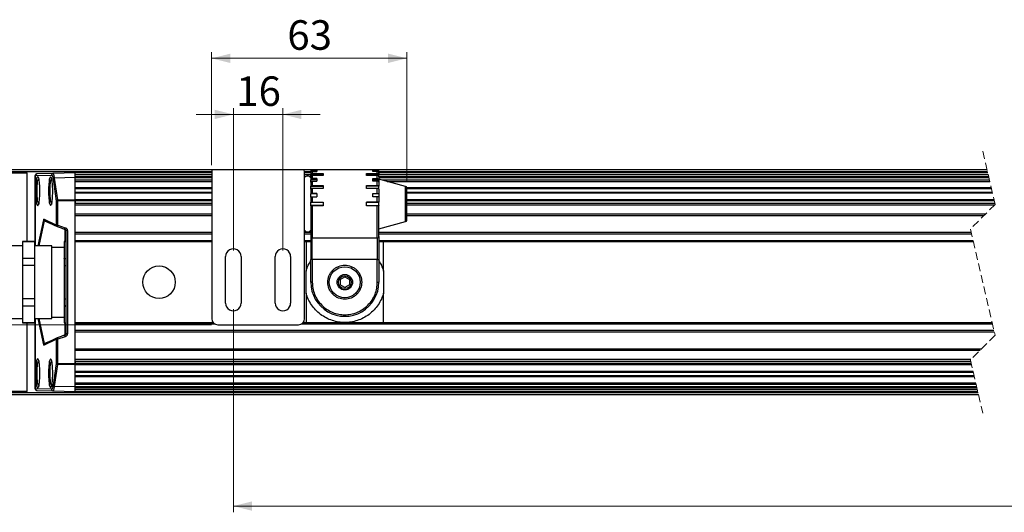
# Model space of a CAD drawing. Units: millimetres. Extents: x 10 to 584, y 10 to 410.
# Drawn here: x 105 to 264, y 152 to 231 of the extents above; entities that cross this region are included whole.
import ezdxf

# ---------------------------------------------------------------- set-up
doc = ezdxf.new("R2010")
doc.units = ezdxf.units.MM
doc.linetypes.add('HIDDEN', pattern=[1.905, 1.27, -0.635])
doc.styles.add('SLDTEXTSTYLE0', font='TXT', dxfattribs={"width": 0.605})
doc.dimstyles.new('SLDDIMSTYLE3', dxfattribs={"dimtxt": 4.622974, "dimasz": 3, "dimexe": 0, "dimexo": 0.0625, "dimgap": 1.155743, "dimtad": 1, "dimlfac": 2, "dimrnd": 1e-09, "dimzin": 12, "dimdsep": 46, "dimtxsty": 'SLDTEXTSTYLE0', "dimsah": 1, "dimcen": 0.09, "dimadec": 0, "dimazin": 3, "dimtfac": 1, "dimtofl": 0, "dimtmove": 0, "dimatfit": 3, "dimfxl": 0, "dimfrac": 2, "dimtolj": 1, "dimtzin": 12, "dimarcsym": 0})
doc.dimstyles.new('SLDDIMSTYLE4', dxfattribs={"dimtxt": 4.622974, "dimasz": 3, "dimexe": 0, "dimexo": 0.0625, "dimgap": 1.155743, "dimtad": 1, "dimlfac": 2, "dimrnd": 1e-09, "dimzin": 12, "dimdsep": 46, "dimtxsty": 'SLDTEXTSTYLE0', "dimsah": 1, "dimcen": 0.09, "dimadec": 0, "dimazin": 3, "dimtfac": 1, "dimtmove": 0, "dimatfit": 0, "dimfxl": 0, "dimfrac": 2, "dimtolj": 1, "dimtzin": 12, "dimarcsym": 0})

# ---------------------------------------------------------------- blocks, each defined once
blk = doc.blocks.new('_D_5')
at = {"color": 7, "linetype": 'Continuous', "lineweight": 18}
for p, q in [((134.96, 207.04), (65.52, 207.04)), ((66.52, 207.04), (66.52, 182.04)), ((135.71, 182.04), (65.52, 182.04))]:
    blk.add_line(p, q, dxfattribs=at)
for points in [[(66.52, 207.04), (65.77, 204.04), (67.27, 204.04)], [(66.52, 182.04), (67.27, 185.04), (65.77, 185.04)]]:
    blk.add_solid(points, dxfattribs=at)
at = {"color": 7, "linetype": 'Continuous', "lineweight": 18, "insert": (60.38, 191.01), "char_height": 4.762, "attachment_point": 1, "rotation": 90, "style": 'SLDTEXTSTYLE0'}
blk.add_mtext('50', dxfattribs=at)
blk = doc.blocks.new('_D_6')
at = {"color": 7, "linetype": 'Continuous', "lineweight": 18}
for p, q in [((135.71, 207.79), (135.71, 226.04)), ((167.21, 205.14), (167.21, 226.04)), ((135.71, 225.04), (167.21, 225.04))]:
    blk.add_line(p, q, dxfattribs=at)
for points in [[(135.71, 225.04), (138.71, 224.29), (138.71, 225.79)], [(167.21, 225.04), (164.21, 225.79), (164.21, 224.29)]]:
    blk.add_solid(points, dxfattribs=at)
at = {"color": 7, "linetype": 'Continuous', "lineweight": 18, "insert": (147.93, 231.18), "char_height": 4.762, "attachment_point": 1, "style": 'SLDTEXTSTYLE0'}
blk.add_mtext('63', dxfattribs=at)
blk = doc.blocks.new('_D_7')
at = {"color": 7, "linetype": 'Continuous', "lineweight": 18}
for p, q in [((139.21, 194.04), (139.21, 216.98)), ((147.21, 194.04), (147.21, 216.98)), ((139.21, 215.98), (133.21, 215.98)), ((139.21, 215.98), (147.21, 215.98)), ((147.21, 215.98), (153.21, 215.98))]:
    blk.add_line(p, q, dxfattribs=at)
for points in [[(139.21, 215.98), (136.21, 216.73), (136.21, 215.23)], [(147.21, 215.98), (150.21, 215.23), (150.21, 216.73)]]:
    blk.add_solid(points, dxfattribs=at)
at = {"color": 7, "linetype": 'Continuous', "lineweight": 18, "insert": (139.68, 222.12), "char_height": 4.762, "attachment_point": 1, "style": 'SLDTEXTSTYLE0'}
blk.add_mtext('16', dxfattribs=at)
blk = doc.blocks.new('_D_8')
at = {"color": 7, "linetype": 'Continuous', "lineweight": 18}
for p, q in [((139.21, 184.54), (139.21, 151.79)), ((449.2, 184.54), (449.2, 151.79)), ((139.21, 152.79), (449.2, 152.79))]:
    blk.add_line(p, q, dxfattribs=at)
for points in [[(139.21, 152.79), (142.21, 152.04), (142.21, 153.54)], [(449.2, 152.79), (446.2, 153.54), (446.2, 152.04)]]:
    blk.add_solid(points, dxfattribs=at)
at = {"color": 7, "linetype": 'Continuous', "lineweight": 18, "insert": (287.15, 158.93), "char_height": 4.762, "attachment_point": 1, "style": 'SLDTEXTSTYLE0'}
blk.add_mtext('1032', dxfattribs=at)

msp = doc.modelspace()

# ---------------------------------------------------------------- linework, layer by layer
at = {"color": 7, "linetype": 'HIDDEN', "lineweight": 18}
for p, q in [((260.2234, 210.0368), (262.2234, 201.4743)), ((262.2234, 201.4743), (258.2234, 197.4743)), ((258.2234, 197.4743), (262.2234, 180.3493)), ((262.2234, 180.3493), (258.2234, 176.3493)), ((258.2234, 176.3493), (260.2234, 167.7868))]:
    msp.add_line(p, q, dxfattribs=at)
at = {"color": 7, "linetype": 'Continuous', "lineweight": 25}
for p, q in [((135.9381, 207.0368), (92.4112, 207.0368)), ((135.7112, 206.7868), (135.7112, 183.0368)), ((150.4613, 207.0368), (135.9613, 207.0368)), ((162.4815, 207.0368), (150.4844, 207.0368)), ((150.7112, 183.0368), (150.7112, 206.7868)), ((151.7113, 206.7796), (151.7113, 206.7868)), ((151.9612, 207.0292), (151.9612, 206.9166)), ((154.7112, 207.0292), (151.9612, 207.0292)), ((152.7113, 206.9166), (151.9612, 206.9166)), ((151.9612, 206.7676), (151.9612, 206.4373)), ((151.9612, 206.7676), (152.7113, 206.7676)), ((152.7113, 206.9166), (152.7113, 206.7676)), ((159.7113, 207.0368), (154.7112, 207.0368)), ((154.7112, 207.0368), (154.7112, 207.0292)), ((159.7113, 207.0292), (159.7113, 207.0368)), ((162.4612, 207.0292), (159.7113, 207.0292)), ((161.7113, 206.9166), (162.4612, 206.9166)), ((161.7113, 206.7676), (161.7113, 206.9166)), ((162.4612, 206.7676), (161.7113, 206.7676)), ((162.4612, 206.9166), (162.4612, 207.0292)), ((162.4612, 206.4373), (162.4612, 206.7676)), ((260.9241, 207.0368), (162.4893, 207.0368)), ((162.7112, 206.7796), (162.7112, 206.7868)), ((105.9113, 206.5368), (92.4112, 206.5368)), ((105.9113, 206.4868), (92.4112, 206.4868)), ((105.9113, 206.4868), (105.9113, 206.5368)), ((105.9113, 195.4868), (105.9113, 206.4868)), ((107.2248, 206.1247), (107.2248, 194.7868)), ((107.2275, 206.1247), (109.8583, 206.1936)), ((110.099, 206.4435), (107.4683, 206.3746)), ((110.0935, 205.541), (110.6189, 202.0029)), ((113.6613, 206.5368), (110.099, 206.4435)), ((110.1314, 206.4157), (110.099, 206.4435)), ((113.6613, 205.8048), (110.3343, 205.7177)), ((110.8597, 202.1796), (110.3343, 205.7177)), ((113.6613, 205.8048), (113.6613, 206.5368)), ((135.7112, 206.5368), (113.6613, 206.5368)), ((135.7112, 205.9314), (113.6613, 205.9314)), ((113.6613, 205.8641), (113.6613, 205.8048)), ((113.6613, 202.21), (113.6613, 205.8048)), ((113.6613, 205.36), (113.6613, 205.8048)), ((151.7113, 206.5368), (150.7112, 206.5368)), ((150.8639, 205.9314), (150.7112, 205.9314)), ((151.7113, 205.9314), (151.5586, 205.9314)), ((151.7624, 206.6721), (151.7113, 206.6721)), ((151.7113, 206.5298), (151.7113, 206.2146)), ((151.7113, 206.2146), (153.7113, 206.2146)), ((151.7113, 205.9398), (151.7113, 206.2146)), ((151.7113, 205.9398), (151.7113, 205.4383)), ((152.7113, 205.4383), (151.7113, 205.4383)), ((151.7113, 205.0497), (151.7113, 205.4383)), ((151.9612, 206.4373), (153.7113, 206.4373)), ((151.9612, 206.1495), (151.9612, 205.6241)), ((153.7113, 206.1495), (151.9612, 206.1495)), ((152.7113, 205.6241), (151.9612, 205.6241)), ((151.9612, 205.217), (151.9612, 204.5323)), ((151.9612, 205.217), (152.7113, 205.217)), ((152.7113, 205.6241), (152.7113, 205.217)), ((153.7113, 206.4373), (153.7113, 206.1495)), ((160.7113, 206.4373), (162.4612, 206.4373)), ((160.7113, 206.1495), (160.7113, 206.4373)), ((162.7112, 206.2146), (160.7113, 206.2146)), ((162.4612, 206.1495), (160.7113, 206.1495)), ((161.7113, 205.6241), (162.4612, 205.6241)), ((161.7113, 205.217), (161.7113, 205.6241)), ((162.7112, 205.4383), (161.7113, 205.4383)), ((162.4612, 205.217), (161.7113, 205.217)), ((162.4612, 205.6241), (162.4612, 206.1495)), ((162.4612, 204.5323), (162.4612, 205.217)), ((162.7112, 206.6721), (162.6601, 206.6721)), ((162.7015, 205.9314), (162.701, 205.9314)), ((261.0409, 206.5368), (162.7112, 206.5368)), ((162.7112, 206.5298), (162.7112, 206.2146)), ((162.7112, 205.9398), (162.7112, 206.2146)), ((162.7112, 205.9398), (162.7112, 205.4383)), ((261.1823, 205.9314), (162.7112, 205.9314)), ((167.026, 204.3807), (162.7112, 205.5368)), ((162.7112, 205.4383), (162.7112, 205.0497)), ((151.7113, 205.0497), (151.7113, 204.3961)), ((151.7113, 204.3961), (153.7113, 204.3961)), ((151.7113, 203.9202), (151.7113, 204.3961)), ((151.7113, 203.9202), (151.7113, 203.1591)), ((151.9612, 204.5323), (153.7113, 204.5323)), ((151.9612, 204.0337), (151.9612, 203.2364)), ((153.7113, 204.0337), (151.9612, 204.0337)), ((153.7113, 204.5323), (153.7113, 204.0337)), ((160.7113, 204.5323), (162.4612, 204.5323)), ((160.7113, 204.0337), (160.7113, 204.5323)), ((162.7112, 204.3961), (160.7113, 204.3961)), ((162.4612, 204.0337), (160.7113, 204.0337)), ((162.4612, 203.2364), (162.4612, 204.0337)), ((162.7112, 205.0497), (162.7112, 204.3961)), ((162.7112, 203.9202), (162.7112, 204.3961)), ((162.7112, 203.9202), (162.7112, 203.1591)), ((167.2112, 198.9344), (167.2112, 204.1392)), ((110.8597, 202.0029), (110.6189, 202.0029)), ((110.6189, 202.0029), (110.6189, 198.1134)), ((110.8597, 202.1796), (113.6613, 202.21)), ((113.6613, 202.0333), (110.8597, 202.0029)), ((110.8597, 198.1134), (110.8597, 202.0029)), ((135.7112, 203.3868), (113.6613, 203.3868)), ((113.6613, 202.21), (113.6613, 203.3136)), ((113.6613, 202.0333), (113.6613, 202.21)), ((113.6613, 202.0333), (113.6613, 202.21)), ((113.6613, 175.7903), (113.6613, 202.0333)), ((113.6613, 202.0333), (113.6613, 201.6368)), ((151.8362, 203.3868), (151.7113, 203.3868)), ((152.7113, 203.1591), (151.7113, 203.1591)), ((151.7113, 202.6283), (151.7113, 203.1591)), ((151.7113, 202.6283), (151.7113, 201.8115)), ((152.7113, 203.2364), (151.9612, 203.2364)), ((151.9612, 202.6803), (151.9612, 201.8246)), ((151.9612, 202.6803), (152.7113, 202.6803)), ((152.7113, 203.2364), (152.7113, 202.6803)), ((161.7113, 203.2364), (162.4612, 203.2364)), ((161.7113, 202.6803), (161.7113, 203.2364)), ((162.7112, 203.1591), (161.7113, 203.1591)), ((162.4612, 202.6803), (161.7113, 202.6803)), ((162.4612, 201.8246), (162.4612, 202.6803)), ((162.7112, 203.1591), (162.7112, 202.6283)), ((162.7112, 202.6283), (162.7112, 201.8115)), ((261.7767, 203.3868), (167.2112, 203.3868)), ((113.6613, 201.3868), (135.7112, 201.3868)), ((151.7113, 201.8115), (153.7113, 201.8115)), ((151.7113, 201.262), (151.7113, 201.8115)), ((153.7113, 201.262), (151.7113, 201.262)), ((151.7113, 201.262), (151.7113, 196.2949)), ((151.9612, 201.8246), (153.7113, 201.8246)), ((153.7113, 201.2489), (151.9612, 201.2489)), ((151.9612, 201.2489), (151.9612, 196.0453)), ((153.7113, 201.8246), (153.7113, 201.2489)), ((160.7113, 201.8246), (162.4612, 201.8246)), ((160.7113, 201.2489), (160.7113, 201.8246)), ((162.7112, 201.8115), (160.7113, 201.8115)), ((160.7113, 201.262), (162.7112, 201.262)), ((162.4612, 201.2489), (160.7113, 201.2489)), ((162.4612, 196.0453), (162.4612, 201.2489)), ((162.7112, 201.262), (162.7112, 201.8115)), ((162.7112, 196.2949), (162.7112, 201.262)), ((167.2112, 201.3868), (262.1359, 201.3868)), ((110.6189, 198.1134), (108.6187, 199.0685)), ((108.7554, 198.8412), (108.7022, 198.88)), ((108.7674, 198.8387), (110.7861, 197.8766)), ((135.7112, 199.8868), (113.6613, 199.8868)), ((151.8362, 199.8868), (151.7113, 199.8868)), ((260.6359, 199.8868), (167.2112, 199.8868)), ((110.6189, 198.1134), (110.8597, 198.1134)), ((110.7861, 197.8766), (111.9913, 197.4685)), ((110.8597, 198.1134), (112.0649, 197.7054)), ((111.9913, 197.4685), (111.9929, 197.4666)), ((112.0126, 197.4334), (112.008, 197.4069)), ((112.4047, 197.2317), (112.1612, 197.2317)), ((112.1612, 197.2317), (112.1612, 180.5919)), ((112.4047, 197.2317), (112.4047, 180.5919)), ((162.7112, 197.5368), (167.026, 198.6929)), ((135.7112, 196.9118), (113.6613, 196.9118)), ((113.6613, 195.6618), (113.6613, 196.6618)), ((151.7113, 196.9118), (150.7112, 196.9118)), ((151.7113, 196.2949), (151.7113, 192.5507)), ((151.9612, 196.0453), (162.4612, 196.0453)), ((151.9612, 192.5507), (151.9612, 196.0453)), ((162.4612, 196.0453), (162.4612, 192.5507)), ((258.3548, 196.9118), (162.7112, 196.9118)), ((162.7112, 196.2949), (162.7112, 192.5507)), ((105.1612, 194.7868), (102.9113, 194.7868)), ((107.1613, 195.4868), (105.1612, 195.4868)), ((105.1612, 195.4868), (105.1612, 195.4524)), ((107.1613, 195.4524), (105.1612, 195.4524)), ((105.1612, 195.4524), (105.1612, 192.7634)), ((107.1613, 195.4524), (107.1613, 195.4868)), ((107.1613, 192.7634), (107.1613, 195.4524)), ((109.9113, 194.7868), (107.1613, 194.7868)), ((109.9113, 188.9118), (109.9113, 194.7868)), ((111.9113, 194.5368), (109.9113, 194.5368)), ((112.1612, 195.4868), (111.9113, 195.4868)), ((111.9113, 195.4868), (111.9113, 195.4524)), ((112.1612, 195.4524), (111.9113, 195.4524)), ((111.9113, 195.4524), (111.9113, 192.7634)), ((135.7112, 195.4118), (113.6613, 195.4118)), ((151.7113, 195.4118), (150.7112, 195.4118)), ((150.9612, 195.4118), (150.9612, 190.6971)), ((258.7051, 195.4118), (162.7112, 195.4118)), ((163.4612, 190.6972), (163.4612, 195.3877)), ((107.1613, 192.7634), (105.1612, 192.7634)), ((105.1612, 192.7634), (105.1612, 191.6008)), ((107.1613, 191.6008), (107.1613, 192.7634)), ((111.9113, 192.7634), (112.1612, 192.7634)), ((111.9113, 192.7634), (111.9113, 191.6008)), ((137.9613, 185.5368), (137.9613, 193.0368)), ((140.4613, 193.0368), (140.4613, 185.5368)), ((145.9613, 185.5368), (145.9613, 193.0368)), ((148.4612, 193.0368), (148.4612, 185.5368)), ((151.9612, 192.5507), (151.7113, 192.5507)), ((151.7113, 188.9118), (151.7113, 192.5507)), ((162.4612, 192.5507), (151.9612, 192.5507)), ((151.9612, 192.5507), (151.9612, 188.9118)), ((162.4612, 192.5507), (162.7112, 192.5507)), ((162.4612, 188.9118), (162.4612, 192.5507)), ((162.7112, 192.5507), (162.7112, 188.9118)), ((107.1613, 191.6008), (105.1612, 191.6008)), ((105.1612, 191.6008), (105.1612, 186.2228)), ((107.1613, 186.2228), (107.1613, 191.6008)), ((111.9113, 191.6008), (112.1612, 191.6008)), ((111.9113, 191.6008), (111.9113, 186.2228)), ((150.9612, 187.1264), (150.9612, 190.6971)), ((156.4613, 189.3448), (157.2113, 189.7778)), ((156.4613, 189.3448), (156.4613, 188.4788)), ((157.2113, 189.7778), (157.9612, 189.3448)), ((157.9612, 189.3448), (157.9612, 188.4788)), ((163.4612, 190.6972), (163.4612, 187.1265)), ((109.9113, 183.0368), (109.9113, 188.9118)), ((151.9612, 188.9118), (151.7113, 188.9118)), ((157.2113, 188.0458), (156.4613, 188.4788)), ((157.9612, 188.4788), (157.2113, 188.0458)), ((162.4612, 188.9118), (162.7112, 188.9118)), ((107.1613, 186.2228), (105.1612, 186.2228)), ((105.1612, 186.2228), (105.1612, 185.0601)), ((107.1613, 185.0601), (107.1613, 186.2228)), ((111.9113, 186.2228), (112.1612, 186.2228)), ((111.9113, 186.2228), (111.9113, 185.0601)), ((150.9612, 187.1264), (150.9612, 182.4359)), ((163.4612, 182.4118), (163.4612, 187.1265)), ((107.1613, 185.0601), (105.1612, 185.0601)), ((105.1612, 185.0601), (105.1612, 182.3711)), ((107.1613, 182.3711), (107.1613, 185.0601)), ((111.9113, 185.0601), (112.1612, 185.0601)), ((111.9113, 185.0601), (111.9113, 182.3711)), ((102.9113, 183.0368), (105.1612, 183.0368)), ((107.1613, 183.0368), (109.9113, 183.0368)), ((107.2248, 183.0368), (107.2248, 171.6989)), ((109.9113, 183.2868), (111.9113, 183.2868)), ((107.1613, 182.3711), (105.1612, 182.3711)), ((105.1612, 182.3711), (105.1612, 182.3368)), ((105.1612, 182.3368), (107.1613, 182.3368)), ((105.9113, 171.3368), (105.9113, 182.3368)), ((107.1613, 182.3368), (107.1613, 182.3711)), ((111.9113, 182.3711), (112.1612, 182.3711)), ((111.9113, 182.3711), (111.9113, 182.3368)), ((111.9113, 182.3368), (112.1612, 182.3368)), ((113.6613, 182.4118), (135.9306, 182.4118)), ((113.6613, 181.1618), (113.6613, 182.1618)), ((136.7112, 182.0368), (149.7112, 182.0368)), ((150.4919, 182.4118), (261.7416, 182.4118)), ((108.6187, 178.7551), (110.6189, 179.7102)), ((110.7861, 179.9469), (108.7674, 178.9848)), ((110.8597, 179.7102), (110.6189, 179.7102)), ((110.6189, 179.7102), (110.6189, 175.8207)), ((111.9913, 180.355), (110.7861, 179.9469)), ((112.0649, 180.1182), (110.8597, 179.7102)), ((110.8597, 175.8207), (110.8597, 179.7102)), ((112.0101, 180.3792), (111.9913, 180.355)), ((112.0032, 180.3594), (111.9913, 180.355)), ((112.0834, 180.4107), (112.1499, 180.5173)), ((112.4047, 180.5919), (112.1612, 180.5919)), ((113.6613, 181.1618), (262.0336, 181.1618)), ((113.6613, 180.9118), (262.092, 180.9118)), ((113.6613, 178.1868), (260.0609, 178.1868)), ((113.6613, 177.9368), (259.8109, 177.9368)), ((110.6189, 175.8207), (110.0935, 172.2826)), ((110.3343, 172.1059), (110.8597, 175.644)), ((110.6189, 175.8207), (110.8597, 175.8207)), ((110.8597, 175.8207), (113.6613, 175.7903)), ((113.6613, 175.6136), (110.8597, 175.644)), ((258.3109, 176.4368), (113.6613, 176.4368)), ((113.6613, 176.1868), (258.2613, 176.1868)), ((113.6613, 176.1868), (113.6613, 175.7903)), ((113.6613, 175.6136), (113.6613, 175.7903)), ((258.3539, 175.7903), (113.6613, 175.7903)), ((113.6613, 175.7903), (113.6613, 175.6136)), ((113.6613, 172.0188), (113.6613, 175.6136)), ((113.6613, 175.6136), (258.3952, 175.6136)), ((113.6613, 174.51), (113.6613, 175.6136)), ((258.653, 174.51), (113.6613, 174.51)), ((113.6613, 174.4368), (258.6701, 174.4368)), ((258.6872, 174.3636), (113.6613, 174.3636)), ((113.6613, 173.86), (258.8048, 173.86)), ((113.6613, 173.6832), (258.8461, 173.6832)), ((113.6613, 172.0188), (110.3343, 172.1059)), ((259.0897, 172.6403), (113.6613, 172.6403)), ((113.6613, 172.4636), (259.131, 172.4636)), ((113.6613, 172.0188), (113.6613, 172.4636)), ((113.6613, 171.2868), (113.6613, 172.0188)), ((259.2349, 172.0188), (113.6613, 172.0188)), ((113.6613, 172.0188), (113.6613, 171.9595)), ((259.2487, 171.9595), (113.6613, 171.9595)), ((113.6613, 171.8922), (259.2644, 171.8922)), ((92.4112, 171.3368), (105.9113, 171.3368)), ((92.4112, 171.2868), (105.9113, 171.2868)), ((259.4642, 171.0368), (92.4112, 171.0368)), ((92.4112, 170.7868), (259.5226, 170.7868)), ((105.9113, 171.2868), (105.9113, 171.3368)), ((109.8583, 171.63), (107.2275, 171.6989)), ((107.4683, 171.4489), (110.099, 171.3801)), ((110.099, 171.3801), (110.1307, 171.4072)), ((110.099, 171.3801), (113.6613, 171.2868)), ((259.3475, 171.5368), (113.6613, 171.5368)), ((113.6613, 171.2868), (259.4058, 171.2868))]:
    msp.add_line(p, q, dxfattribs=at)
at = {"color": 8, "linetype": 'Continuous', "lineweight": 25}
for p, q in [((92.4112, 206.7868), (135.7112, 206.7868)), ((150.7112, 206.7868), (151.7113, 206.7868)), ((162.7112, 206.7868), (260.9825, 206.7868)), ((107.2275, 206.1247), (107.2248, 206.1247)), ((107.2275, 194.7868), (107.2275, 206.1247)), ((113.6613, 206.2868), (135.7112, 206.2868)), ((113.6613, 205.8641), (135.7112, 205.8641)), ((113.6613, 205.8048), (135.7112, 205.8048)), ((135.7112, 205.36), (113.6613, 205.36)), ((113.6613, 205.1832), (135.7112, 205.1832)), ((150.7112, 206.2868), (151.7113, 206.2868)), ((150.7112, 205.8641), (150.7799, 205.8641)), ((150.7112, 205.8048), (150.7253, 205.8048)), ((151.6426, 205.8641), (151.7113, 205.8641)), ((151.6972, 205.8048), (151.7113, 205.8048)), ((162.7112, 206.2868), (261.0993, 206.2868)), ((162.7112, 205.8641), (261.198, 205.8641)), ((162.7112, 205.8048), (261.2119, 205.8048)), ((261.3157, 205.36), (163.371, 205.36)), ((164.0307, 205.1832), (261.357, 205.1832)), ((135.7112, 204.1403), (113.6613, 204.1403)), ((135.7112, 203.9636), (113.6613, 203.9636)), ((167.026, 198.6929), (167.026, 204.3807)), ((261.6006, 204.1403), (167.2112, 204.1403)), ((261.6419, 203.9636), (167.2112, 203.9636)), ((113.6613, 203.46), (135.7112, 203.46)), ((113.6613, 203.3136), (135.7112, 203.3136)), ((135.7112, 202.21), (113.6613, 202.21)), ((135.7112, 202.0333), (113.6613, 202.0333)), ((151.7113, 203.46), (151.8362, 203.46)), ((151.7113, 203.3136), (151.8362, 203.3136)), ((167.2112, 203.46), (261.7595, 203.46)), ((167.2112, 203.3136), (261.7937, 203.3136)), ((262.0515, 202.21), (167.2112, 202.21)), ((262.0928, 202.0333), (167.2112, 202.0333)), ((135.7112, 201.6368), (113.6613, 201.6368)), ((262.1854, 201.6368), (167.2112, 201.6368)), ((108.5773, 198.9969), (107.6319, 194.7868)), ((107.8413, 194.7868), (108.7292, 198.8104)), ((108.7292, 198.8104), (109.6874, 198.4003)), ((135.7112, 199.6368), (113.6613, 199.6368)), ((151.8362, 199.6368), (151.7113, 199.6368)), ((260.3859, 199.6368), (167.2112, 199.6368)), ((111.3818, 197.6749), (112.008, 197.4069)), ((112.008, 197.4069), (111.9991, 195.4868)), ((135.7112, 196.6618), (113.6613, 196.6618)), ((113.6613, 195.6618), (135.7112, 195.6618)), ((151.7113, 196.6618), (150.7112, 196.6618)), ((150.7112, 195.6618), (151.7113, 195.6618)), ((258.4131, 196.6618), (162.7112, 196.6618)), ((162.7112, 195.6618), (258.6467, 195.6618)), ((111.9862, 192.7046), (111.8447, 192.7285)), ((111.8447, 185.0951), (111.9862, 185.1189)), ((107.2275, 171.6989), (107.2275, 183.0368)), ((107.6319, 183.0368), (108.5773, 178.8267)), ((108.7292, 179.0131), (107.8413, 183.0368)), ((111.9991, 182.3368), (112.008, 180.4167)), ((136.2271, 182.1618), (113.6613, 182.1618)), ((261.8, 182.1618), (150.1954, 182.1618)), ((112.008, 180.4167), (111.3818, 180.1486)), ((109.6874, 179.4233), (108.7292, 179.0131)), ((107.2248, 171.6989), (107.2275, 171.6989))]:
    msp.add_line(p, q, dxfattribs=at)
at = {"color": 7, "linetype": 'Continuous', "lineweight": 25}
for centre, radius in [((127.2112, 188.9118), 2.625), ((157.2113, 188.9118), 2.5), ((157.2112, 188.9118), 1.25), ((157.2112, 188.9118), 1.0336)]:
    msp.add_circle(centre, radius, dxfattribs=at)
for centre, radius, start, end in [((135.9613, 206.7868), 0.25, 89.997378, 179.999634), ((150.4613, 206.7868), 0.25, 0.000366, 89.999207), ((107.4761, 206.1261), 0.2486, 91.803667, 180.331009), ((151.2113, 205.4118), 0.625, 35.279284, 143.129644), ((166.9612, 204.1392), 0.25, 0.000422, 74.999732), ((110.8589, 201.9282), 0.2514, 89.82874, 162.724982), ((115.9713, 202.1052), 5.1122, 179.166548, 180.075337), ((119.1834, 202.0974), 8.3243, 179.992271, 180.650517), ((166.9612, 198.9344), 0.25, 285.000268, 359.999578), ((111.1638, 197.8111), 0.3834, 159.52897, 170.155882), ((117.8419, 195.7357), 7.3759, 161.194156, 162.569145), ((112.0015, 197.4366), 0.0116, 344.071518, 42.246684), ((151.2113, 197.6618), 0.625, 216.869695, 324.491393), ((151.9611, 196.2951), 0.2498, 180.04437, 270.043424), ((162.4614, 196.2951), 0.2498, 269.955154, 359.957052), ((139.2113, 193.0368), 1.25, 359.999936, 180.000064), ((147.2113, 193.0368), 1.25, 359.999936, 180.000064), ((157.2112, 188.9118), 5.5, 179.999955, 0.000045), ((139.2113, 185.5368), 1.25, 179.999947, 0.000053), ((147.2113, 185.5368), 1.25, 179.999947, 0.000053), ((136.7113, 183.0368), 1, 180.000364, 269.998889), ((149.7112, 183.0368), 1, 270.000258, 359.999636), ((111.1638, 180.0125), 0.3834, 189.844118, 200.47103), ((111.8572, 180.3766), 0.1561, 4.957012, 14.879608), ((112.0015, 180.3869), 0.0116, 317.753316, 15.928482), ((108.865, 178.7587), 0.2463, 113.339875, 180.827992), ((110.8589, 175.8953), 0.2514, 197.275018, 270.17126), ((115.9713, 175.7183), 5.1122, 179.924663, 180.833452), ((119.1834, 175.7262), 8.3243, 179.349483, 180.007729), ((107.4761, 171.6974), 0.2486, 179.668991, 268.196333)]:
    msp.add_arc(centre, radius, start, end, dxfattribs=at)
for points, knots in [([(151.9612, 207.0292), (151.9331, 207.0265), (151.8769, 207.021), (151.802, 206.9779), (151.7455, 206.9146), (151.7155, 206.8444), (151.7125, 206.798), (151.7113, 206.7796)], [0, 0, 0, 0, 0.214820046, 0.429616875, 0.644277376, 0.858869754, 1, 1, 1, 1]), ([(151.9612, 206.9166), (151.9332, 206.9139), (151.8771, 206.9085), (151.8023, 206.8665), (151.7456, 206.8045), (151.7155, 206.7356), (151.7125, 206.6901), (151.7113, 206.6721)], [0, 0, 0, 0, 0.21691129, 0.43288891, 0.64729342, 0.86030534, 1, 1, 1, 1]), ([(151.7113, 206.5298), (151.714, 206.5566), (151.7197, 206.6105), (151.7631, 206.6818), (151.8266, 206.7354), (151.8966, 206.7636), (151.9428, 206.7664), (151.9612, 206.7676)], [0, 0, 0, 0, 0.20959333, 0.42144418, 0.63681353, 0.85533108, 1, 1, 1, 1]), ([(162.7112, 206.7796), (162.7085, 206.8077), (162.703, 206.8638), (162.6598, 206.9386), (162.5964, 206.9951), (162.5261, 207.025), (162.4797, 207.028), (162.4612, 207.0292)], [0, 0, 0, 0, 0.21454946, 0.42917114, 0.64389081, 0.85867735, 1, 1, 1, 1]), ([(162.4612, 206.9166), (162.4893, 206.9139), (162.5454, 206.9085), (162.6202, 206.8665), (162.6769, 206.8045), (162.707, 206.7356), (162.71, 206.6901), (162.7112, 206.6721)], [0, 0, 0, 0, 0.216948405, 0.432891258, 0.647294881, 0.86030592, 1, 1, 1, 1]), ([(162.7112, 206.5298), (162.7085, 206.5566), (162.7029, 206.6105), (162.6594, 206.6818), (162.5959, 206.7354), (162.5259, 206.7636), (162.4797, 206.7664), (162.4612, 206.7676)], [0, 0, 0, 0, 0.20958377, 0.42145157, 0.63681818, 0.85533292, 1, 1, 1, 1]), ([(107.4617, 206.3744), (107.4301, 206.3693), (107.3843, 206.362), (107.3241, 206.3266), (107.2761, 206.283), (107.2384, 206.2144), (107.2202, 206.1567), (107.2255, 206.1262), (107.2259, 206.1241)], [0, 0, 0, 0, 0.25056622, 0.36211741, 0.54890692, 0.75538719, 0.98306007, 1, 1, 1, 1]), ([(107.6171, 205.9744), (107.5679, 205.9169), (107.4027, 205.7237), (107.367, 205.1895), (107.2743, 204.4742), (107.2628, 203.6118), (107.2743, 202.7494), (107.367, 202.0341), (107.4027, 201.4998), (107.5679, 201.3067), (107.6171, 201.2492)], [0, 0, 0, 0, 0.046156091, 0.154938954, 0.313990619, 0.499991645, 0.685995167, 0.845051037, 0.953837451, 1, 1, 1, 1]), ([(107.6171, 201.2492), (107.666, 201.3085), (107.8284, 201.5057), (107.8659, 202.0386), (107.9569, 202.7532), (107.9688, 203.6117), (107.9569, 204.4703), (107.8659, 205.1849), (107.8284, 205.7179), (107.666, 205.915), (107.6171, 205.9744)], [0, 0, 0, 0, 0.04695316, 0.15601243, 0.31470764, 0.49999181, 0.68527886, 0.84397789, 0.95304074, 1, 1, 1, 1]), ([(109.7067, 205.9197), (109.6587, 205.8635), (109.4973, 205.6748), (109.4625, 205.153), (109.3719, 204.4542), (109.3606, 203.6118), (109.3719, 202.7694), (109.4625, 202.0706), (109.4973, 201.5488), (109.6587, 201.3601), (109.7067, 201.3039)], [0, 0, 0, 0, 0.04616251, 0.15494616, 0.31399509, 0.49999252, 0.68599232, 0.84504598, 0.95383481, 1, 1, 1, 1]), ([(109.7067, 201.3039), (109.7545, 201.3619), (109.9132, 201.5544), (109.9498, 202.0751), (110.0386, 202.7731), (110.0503, 203.6117), (110.0387, 204.4504), (109.9498, 205.1485), (109.9132, 205.6691), (109.7545, 205.8617), (109.7067, 205.9197)], [0, 0, 0, 0, 0.04696067, 0.15602076, 0.3147128, 0.49999251, 0.6852748, 0.84397157, 0.95303647, 1, 1, 1, 1]), ([(110.099, 206.4435), (110.0673, 206.439), (110.0036, 206.4301), (109.9242, 206.3718), (109.869, 206.2901), (109.8618, 206.2258), (109.8583, 206.1936)], [0, 0, 0, 0, 0.24879382, 0.49825339, 0.74874352, 1, 1, 1, 1]), ([(109.8583, 206.1936), (109.8843, 206.1783), (109.9578, 206.1349), (110.0269, 205.8904), (110.0652, 205.6899), (110.0935, 205.541)], [0, 0, 0, 0, 0.12356333, 0.3493957, 1, 1, 1, 1]), ([(110.3343, 205.7177), (110.3047, 205.7128), (110.247, 205.7032), (110.1725, 205.6633), (110.1144, 205.6095), (110.1002, 205.5628), (110.0935, 205.541)], [0, 0, 0, 0, 0.28054682, 0.54747012, 0.78777251, 1, 1, 1, 1]), ([(151.9612, 206.4373), (151.9333, 206.4349), (151.8779, 206.4301), (151.8033, 206.3924), (151.7463, 206.3362), (151.7156, 206.2729), (151.7125, 206.231), (151.7113, 206.2146)], [0, 0, 0, 0, 0.22619088, 0.44752135, 0.66092552, 0.86682962, 1, 1, 1, 1]), ([(151.9612, 206.1495), (151.9333, 206.1472), (151.8783, 206.1428), (151.8039, 206.1076), (151.7468, 206.0549), (151.7156, 205.995), (151.7125, 205.9553), (151.7113, 205.9398)], [0, 0, 0, 0, 0.23206672, 0.4568845, 0.66976467, 0.87109873, 1, 1, 1, 1]), ([(151.9612, 205.6241), (151.9334, 205.6221), (151.879, 205.6182), (151.805, 205.5876), (151.7478, 205.5415), (151.7157, 205.4879), (151.7125, 205.4521), (151.7113, 205.4383)], [0, 0, 0, 0, 0.24338463, 0.47512219, 0.68726297, 0.87967245, 1, 1, 1, 1]), ([(151.7113, 205.0497), (151.7143, 205.0689), (151.7208, 205.1094), (151.7666, 205.1593), (151.8297, 205.1955), (151.8977, 205.2142), (151.9429, 205.2162), (151.9612, 205.217)], [0, 0, 0, 0, 0.17343311, 0.36703537, 0.5885632, 0.83296069, 1, 1, 1, 1]), ([(162.4612, 206.4373), (162.4893, 206.4349), (162.5446, 206.4301), (162.6192, 206.3924), (162.6762, 206.3362), (162.7069, 206.2729), (162.71, 206.231), (162.7112, 206.2146)], [0, 0, 0, 0, 0.22622986, 0.4475234, 0.66092678, 0.86683011, 1, 1, 1, 1]), ([(162.7112, 205.9398), (162.7084, 205.9635), (162.7025, 206.012), (162.6582, 206.075), (162.5946, 206.1217), (162.5254, 206.146), (162.4796, 206.1485), (162.4612, 206.1495)], [0, 0, 0, 0, 0.19664588, 0.40160857, 0.61890095, 0.8469402, 1, 1, 1, 1]), ([(162.4612, 205.6241), (162.4891, 205.6221), (162.5435, 205.6182), (162.6175, 205.5876), (162.6747, 205.5415), (162.7068, 205.4879), (162.71, 205.4521), (162.7112, 205.4383)], [0, 0, 0, 0, 0.24342705, 0.47512373, 0.68726389, 0.8796728, 1, 1, 1, 1]), ([(162.7112, 205.0497), (162.7082, 205.0689), (162.7018, 205.1094), (162.6559, 205.1593), (162.5928, 205.1955), (162.5248, 205.2142), (162.4796, 205.2162), (162.4612, 205.217)], [0, 0, 0, 0, 0.17341889, 0.36704657, 0.58857048, 0.83296365, 1, 1, 1, 1]), ([(151.9612, 204.5323), (151.9335, 204.5309), (151.8802, 204.5282), (151.8073, 204.5064), (151.7508, 204.474), (151.7162, 204.4343), (151.7126, 204.4064), (151.7113, 204.3961)], [0, 0, 0, 0, 0.26918676, 0.5176505, 0.72957456, 0.90118983, 1, 1, 1, 1]), ([(151.9612, 204.0337), (151.9336, 204.0326), (151.8807, 204.0303), (151.8082, 204.0124), (151.7525, 203.9861), (151.7167, 203.9533), (151.7127, 203.9288), (151.7113, 203.9202)], [0, 0, 0, 0, 0.28175316, 0.53881742, 0.75149176, 0.91292317, 1, 1, 1, 1]), ([(162.4612, 204.5323), (162.489, 204.5309), (162.5423, 204.5282), (162.6152, 204.5064), (162.6717, 204.474), (162.7063, 204.4343), (162.7099, 204.4064), (162.7112, 204.3961)], [0, 0, 0, 0, 0.26923433, 0.51765139, 0.72957506, 0.90119001, 1, 1, 1, 1]), ([(162.7112, 203.9202), (162.7078, 203.9335), (162.6997, 203.9643), (162.6523, 203.9959), (162.591, 204.0197), (162.5242, 204.0319), (162.4796, 204.0332), (162.4612, 204.0337)], [0, 0, 0, 0, 0.13633272, 0.31508699, 0.54490332, 0.81327094, 1, 1, 1, 1]), ([(151.9612, 203.2364), (151.9337, 203.2356), (151.8813, 203.2341), (151.8092, 203.2223), (151.7556, 203.2046), (151.718, 203.1842), (151.7128, 203.1651), (151.7113, 203.1591)], [0, 0, 0, 0, 0.3019868, 0.57350901, 0.78880016, 0.9343246, 1, 1, 1, 1]), ([(151.7113, 202.6283), (151.7156, 202.6346), (151.7283, 202.6531), (151.7737, 202.6624), (151.8328, 202.6745), (151.8988, 202.6794), (151.943, 202.68), (151.9612, 202.6803)], [0, 0, 0, 0, 0.0848037, 0.25046994, 0.49360823, 0.79069401, 1, 1, 1, 1]), ([(162.4612, 203.2364), (162.4888, 203.2356), (162.5412, 203.2341), (162.6133, 203.2223), (162.6669, 203.2046), (162.7045, 203.1842), (162.7096, 203.1651), (162.7112, 203.1591)], [0, 0, 0, 0, 0.30204082, 0.57350931, 0.78880031, 0.93432465, 1, 1, 1, 1]), ([(162.7112, 202.6283), (162.7069, 202.6346), (162.6942, 202.6531), (162.6488, 202.6623), (162.5897, 202.6745), (162.5237, 202.6794), (162.4795, 202.68), (162.4612, 202.6803)], [0, 0, 0, 0, 0.08476624, 0.25048283, 0.49361694, 0.79069761, 1, 1, 1, 1]), ([(107.6171, 201.2492), (107.6202, 201.2801), (107.6251, 201.3277), (107.655, 201.3852), (107.6858, 201.4249), (107.7243, 201.4571), (107.7803, 201.4888), (107.8273, 201.4951), (107.8578, 201.4991)], [0, 0, 0, 0, 0.2409963, 0.37016246, 0.50169947, 0.63298763, 0.76136439, 1, 1, 1, 1]), ([(109.7067, 201.3039), (109.7099, 201.3349), (109.7148, 201.3824), (109.7446, 201.4399), (109.7755, 201.4796), (109.8139, 201.5119), (109.8699, 201.5436), (109.9169, 201.5498), (109.9475, 201.5538)], [0, 0, 0, 0, 0.241019195, 0.370193495, 0.501736562, 0.632971355, 0.761352863, 1, 1, 1, 1]), ([(151.9612, 201.8246), (151.9337, 201.8244), (151.8817, 201.824), (151.8107, 201.8229), (151.7577, 201.8179), (151.7249, 201.8184), (151.7133, 201.8126), (151.7113, 201.8115)], [0, 0, 0, 0, 0.3296425, 0.62229456, 0.84498391, 0.9731605, 1, 1, 1, 1]), ([(151.9612, 201.2489), (151.9337, 201.2491), (151.8817, 201.2495), (151.8107, 201.2506), (151.7577, 201.2556), (151.7249, 201.2551), (151.7133, 201.261), (151.7113, 201.262)], [0, 0, 0, 0, 0.3296425, 0.62229456, 0.84498391, 0.9731605, 1, 1, 1, 1]), ([(162.4612, 201.8246), (162.4888, 201.8244), (162.5408, 201.824), (162.6118, 201.8229), (162.6648, 201.8179), (162.6976, 201.8184), (162.7092, 201.8126), (162.7112, 201.8115)], [0, 0, 0, 0, 0.32970185, 0.62229456, 0.84498391, 0.9731605, 1, 1, 1, 1]), ([(162.7112, 201.262), (162.7066, 201.2604), (162.689, 201.2545), (162.649, 201.2541), (162.5889, 201.2501), (162.5237, 201.2492), (162.4795, 201.249), (162.4612, 201.2489)], [0, 0, 0, 0, 0.05871488, 0.22162261, 0.47179483, 0.78127343, 1, 1, 1, 1]), ([(108.6187, 199.0685), (108.6107, 199.0646), (108.5836, 199.0513), (108.5799, 199.0194), (108.5773, 198.9969)], [0, 0, 0, 0, 0.29550851, 1, 1, 1, 1]), ([(108.7292, 198.8104), (108.7097, 198.8201), (108.6704, 198.8396), (108.623, 198.8846), (108.5886, 198.9379), (108.5809, 198.9777), (108.5773, 198.9969)], [0, 0, 0, 0, 0.25911089, 0.52008714, 0.76971486, 1, 1, 1, 1]), ([(108.7674, 198.8387), (108.7466, 198.8498), (108.7038, 198.8725), (108.6557, 198.9289), (108.6239, 198.9961), (108.6204, 199.0447), (108.6187, 199.0685)], [0, 0, 0, 0, 0.24355204, 0.49841478, 0.75419992, 1, 1, 1, 1]), ([(108.7292, 198.8104), (108.7306, 198.8163), (108.733, 198.8265), (108.7447, 198.8434), (108.7585, 198.8405), (108.7674, 198.8387)], [0, 0, 0, 0, 0.32523908, 0.56631715, 1, 1, 1, 1]), ([(110.7861, 197.8766), (110.7629, 197.8868), (110.7159, 197.9074), (110.6625, 197.9637), (110.6255, 198.0339), (110.6212, 198.0862), (110.6189, 198.1134)], [0, 0, 0, 0, 0.24370106, 0.49472075, 0.7375619, 1, 1, 1, 1]), ([(112.0649, 197.7054), (112.0552, 197.6765), (112.0407, 197.6336), (112.0228, 197.5779), (112.011, 197.541), (112.002, 197.5107), (111.9948, 197.4876), (111.9924, 197.4743), (111.9913, 197.4685)], [0, 0, 0, 0, 0.36853887, 0.54744342, 0.70705405, 0.83667981, 0.92936603, 1, 1, 1, 1]), ([(112.0014, 197.4649), (112.0236, 197.454), (112.069, 197.4319), (112.1206, 197.3747), (112.1549, 197.306), (112.1592, 197.2561), (112.1612, 197.2317)], [0, 0, 0, 0, 0.245536271, 0.501733525, 0.756982886, 1, 1, 1, 1]), ([(112.008, 197.4069), (112.0291, 197.3978), (112.0712, 197.3797), (112.1183, 197.3356), (112.1533, 197.2803), (112.1584, 197.2386), (112.1612, 197.2148)], [0, 0, 0, 0, 0.26256071, 0.52349193, 0.72817067, 1, 1, 1, 1]), ([(112.1612, 197.2148), (112.1585, 197.243), (112.1539, 197.2916), (112.1199, 197.3574), (112.0741, 197.4104), (112.0311, 197.4332), (112.0101, 197.4444)], [0, 0, 0, 0, 0.2898085, 0.49994242, 0.7553902, 1, 1, 1, 1]), ([(112.0649, 197.7054), (112.1126, 197.6843), (112.2081, 197.642), (112.3171, 197.527), (112.3908, 197.387), (112.4001, 197.2834), (112.4047, 197.2317)], [0, 0, 0, 0, 0.25046866, 0.50078371, 0.75116771, 1, 1, 1, 1]), ([(154.4612, 188.9118), (154.498, 189.2577), (154.5545, 189.7898), (154.8974, 190.4303), (155.2523, 190.8702), (155.6929, 191.2274), (156.3331, 191.5596), (157.2112, 191.7282), (158.0894, 191.5596), (158.7296, 191.2274), (159.1702, 190.8702), (159.5251, 190.4303), (159.868, 189.7898), (159.9245, 189.2577), (159.9613, 188.9118)], [0, 0, 0, 0, 0.11972861, 0.18418065, 0.25000047, 0.31581895, 0.38027153, 0.50000058, 0.61972793, 0.68418051, 0.75000033, 0.81582014, 0.88027139, 1, 1, 1, 1]), ([(151.9612, 188.9118), (151.9783, 188.5916), (152.0134, 187.932), (152.3055, 186.9535), (152.7898, 186.0126), (153.4727, 185.173), (154.312, 184.491), (155.253, 184.0036), (156.2315, 183.7223), (157.2112, 183.6324), (158.1911, 183.7223), (159.1695, 184.0036), (160.1105, 184.491), (160.9498, 185.173), (161.6327, 186.0126), (162.117, 186.9535), (162.4091, 187.932), (162.4442, 188.5916), (162.4612, 188.9118)], [0, 0, 0, 0, 0.05825803, 0.12000564, 0.18432043, 0.25000026, 0.31567974, 0.37999442, 0.44174191, 0.50000038, 0.55825796, 0.62000545, 0.68432013, 0.75000031, 0.81567957, 0.87999436, 0.94174197, 1, 1, 1, 1]), ([(159.9613, 188.9118), (159.9245, 188.5659), (159.868, 188.0337), (159.5251, 187.3933), (159.1702, 186.9533), (158.7296, 186.5961), (158.0894, 186.264), (157.2112, 186.0954), (156.3331, 186.264), (155.6929, 186.5961), (155.2523, 186.9534), (154.8974, 187.3933), (154.5545, 188.0337), (154.498, 188.5659), (154.4612, 188.9118)], [0, 0, 0, 0, 0.1197286, 0.18417985, 0.24999967, 0.31581949, 0.38027207, 0.49999942, 0.61972848, 0.68418106, 0.74999954, 0.81581935, 0.8802714, 1, 1, 1, 1]), ([(163.4613, 187.1265), (163.3552, 186.8095), (163.1388, 186.1627), (162.619, 185.2574), (161.9529, 184.4215), (161.1438, 183.6985), (160.2266, 183.1198), (159.2398, 182.7062), (158.2266, 182.4644), (157.2113, 182.386), (156.196, 182.4644), (155.1828, 182.7062), (154.196, 183.1197), (153.2788, 183.6984), (152.4697, 184.4214), (151.8035, 185.2573), (151.2838, 186.1626), (151.0673, 186.8094), (150.9613, 187.1264)], [0, 0, 0, 0, 0.05963283, 0.12165737, 0.18538488, 0.24999955, 0.31461455, 0.37834258, 0.44036708, 0.50000012, 0.55963309, 0.62165736, 0.68538503, 0.75000028, 0.8146151, 0.87834264, 0.94036717, 1, 1, 1, 1]), ([(111.9951, 185.2064), (111.9949, 185.1903), (111.9945, 185.1609), (111.9888, 185.132), (111.9862, 185.1189)], [0, 0, 0, 0, 0.54657955, 1, 1, 1, 1]), ([(110.6189, 179.7102), (110.6212, 179.7377), (110.6256, 179.7899), (110.6627, 179.86), (110.7158, 179.9161), (110.7629, 179.9368), (110.7861, 179.9469)], [0, 0, 0, 0, 0.26536647, 0.50427191, 0.75654152, 1, 1, 1, 1]), ([(110.8597, 179.7102), (110.8495, 179.7405), (110.8306, 179.7964), (110.8128, 179.8527), (110.8046, 179.8784)], [0, 0, 0, 0, 0.54269665, 1, 1, 1, 1]), ([(112.0649, 180.1182), (112.0552, 180.147), (112.0408, 180.1899), (112.0228, 180.2454), (112.0111, 180.2824), (112.002, 180.3127), (111.9948, 180.3359), (111.9924, 180.3492), (111.9913, 180.355)], [0, 0, 0, 0, 0.36763648, 0.54645035, 0.70614373, 0.83604831, 0.92902924, 1, 1, 1, 1]), ([(112.1612, 180.5919), (112.1592, 180.5677), (112.155, 180.5181), (112.1211, 180.4498), (112.0701, 180.3927), (112.0252, 180.3703), (112.0032, 180.3594)], [0, 0, 0, 0, 0.24287895, 0.49799192, 0.75419689, 1, 1, 1, 1]), ([(112.0101, 180.3792), (112.0318, 180.3897), (112.063, 180.4048), (112.0847, 180.4313), (112.0914, 180.4394)], [0, 0, 0, 0, 0.69489461, 1, 1, 1, 1]), ([(112.4047, 180.5919), (112.4, 180.5399), (112.3907, 180.4361), (112.3168, 180.2962), (112.2079, 180.1814), (112.1126, 180.1393), (112.0649, 180.1182)], [0, 0, 0, 0, 0.25022797, 0.50002585, 0.7498277, 1, 1, 1, 1]), ([(108.7292, 179.0131), (108.7096, 179.0034), (108.6703, 178.984), (108.623, 178.9389), (108.5885, 178.8857), (108.5809, 178.8458), (108.5773, 178.8267)], [0, 0, 0, 0, 0.25936952, 0.52031073, 0.76990921, 1, 1, 1, 1]), ([(108.5773, 178.8267), (108.5799, 178.8042), (108.5836, 178.7723), (108.6107, 178.759), (108.6187, 178.7551)], [0, 0, 0, 0, 0.70422917, 1, 1, 1, 1]), ([(108.7674, 178.9848), (108.7585, 178.983), (108.7447, 178.9802), (108.733, 178.9971), (108.7306, 179.0073), (108.7292, 179.0131)], [0, 0, 0, 0, 0.433710369, 0.674803744, 1, 1, 1, 1]), ([(107.6171, 176.5744), (107.5679, 176.5169), (107.4027, 176.3237), (107.367, 175.7895), (107.2743, 175.0742), (107.2628, 174.2118), (107.2743, 173.3494), (107.367, 172.6341), (107.4027, 172.0998), (107.5679, 171.9067), (107.6171, 171.8492)], [0, 0, 0, 0, 0.04615609, 0.15493894, 0.31399079, 0.4999918, 0.68599531, 0.84505098, 0.95383776, 1, 1, 1, 1]), ([(107.6171, 171.8492), (107.666, 171.9085), (107.8284, 172.1057), (107.8659, 172.6386), (107.9569, 173.3532), (107.9688, 174.2117), (107.9569, 175.0703), (107.8659, 175.7849), (107.8284, 176.3179), (107.666, 176.515), (107.6171, 176.5744)], [0, 0, 0, 0, 0.046953158, 0.15601244, 0.314707456, 0.499991827, 0.685278695, 0.843977921, 0.953040583, 1, 1, 1, 1]), ([(109.7067, 176.5197), (109.6587, 176.4635), (109.4973, 176.2748), (109.4625, 175.753), (109.3719, 175.0542), (109.3606, 174.2118), (109.3719, 173.3694), (109.4625, 172.6706), (109.4973, 172.1488), (109.6587, 171.9601), (109.7067, 171.9039)], [0, 0, 0, 0, 0.04616236, 0.15494619, 0.31399513, 0.49999236, 0.68599236, 0.84504602, 0.95383466, 1, 1, 1, 1]), ([(109.7067, 171.9039), (109.7545, 171.9619), (109.9132, 172.1544), (109.9498, 172.6751), (110.0386, 173.3731), (110.0503, 174.2117), (110.0387, 175.0504), (109.9498, 175.7485), (109.9132, 176.2691), (109.7545, 176.4617), (109.7067, 176.5197)], [0, 0, 0, 0, 0.04696067, 0.15602095, 0.31471298, 0.49999269, 0.68527497, 0.84397154, 0.95303663, 1, 1, 1, 1]), ([(107.6171, 171.8492), (107.6202, 171.8801), (107.6251, 171.9277), (107.655, 171.9852), (107.6858, 172.0249), (107.7243, 172.0571), (107.7803, 172.0888), (107.8273, 172.0951), (107.8578, 172.0991)], [0, 0, 0, 0, 0.240992016, 0.370160628, 0.501697905, 0.632986344, 0.761363369, 1, 1, 1, 1]), ([(109.7067, 171.9039), (109.7099, 171.9349), (109.7148, 171.9824), (109.7446, 172.0399), (109.7755, 172.0796), (109.8139, 172.1119), (109.8699, 172.1436), (109.9169, 172.1498), (109.9475, 172.1538)], [0, 0, 0, 0, 0.24102142, 0.37019128, 0.50173808, 0.63297278, 0.76135303, 1, 1, 1, 1]), ([(110.0935, 172.2826), (110.0652, 172.1336), (110.027, 171.933), (109.9577, 171.6886), (109.8843, 171.6453), (109.8583, 171.63)], [0, 0, 0, 0, 0.65082763, 0.87650991, 1, 1, 1, 1]), ([(110.3343, 172.1059), (110.3053, 172.1107), (110.247, 172.1202), (110.1714, 172.1607), (110.1134, 172.2156), (110.0997, 172.2618), (110.0935, 172.2826)], [0, 0, 0, 0, 0.27539983, 0.55260424, 0.79847155, 1, 1, 1, 1]), ([(107.2287, 171.6989), (107.2286, 171.6785), (107.2284, 171.6282), (107.2646, 171.5553), (107.3194, 171.4987), (107.3866, 171.4604), (107.4342, 171.4533), (107.4617, 171.4492)], [0, 0, 0, 0, 0.16106855, 0.39617873, 0.62101126, 0.78108994, 1, 1, 1, 1]), ([(109.8583, 171.63), (109.8618, 171.5978), (109.869, 171.5335), (109.9242, 171.4517), (110.0036, 171.3935), (110.0673, 171.3845), (110.099, 171.3801)], [0, 0, 0, 0, 0.25125648, 0.50174661, 0.75120618, 1, 1, 1, 1])]:
    msp.add_open_spline(points, degree=3, knots=knots, dxfattribs=at)
at = {"color": 8, "linetype": 'Continuous', "lineweight": 25}
for points, knots in [([(107.8578, 201.4991), (107.8091, 201.549), (107.6493, 201.7125), (107.6072, 202.1945), (107.5337, 202.6987), (107.5126, 203.2028), (107.5053, 203.6116), (107.5116, 204.0213), (107.5385, 204.5223), (107.5791, 205.0441), (107.6827, 205.4172), (107.7245, 205.5679)], [0, 0, 0, 0, 0.04947673, 0.16224121, 0.32854453, 0.42538836, 0.52473792, 0.62408345, 0.72093153, 0.8872353, 1, 1, 1, 1]), ([(107.7658, 205.7454), (107.752, 205.7522), (107.7232, 205.7665), (107.6859, 205.7989), (107.655, 205.8383), (107.6251, 205.8959), (107.6202, 205.9434), (107.6171, 205.9744)], [0, 0, 0, 0, 0.15930765, 0.33367983, 0.50837831, 0.67992513, 1, 1, 1, 1]), ([(109.9475, 201.5538), (109.8999, 201.6024), (109.7439, 201.7615), (109.7026, 202.2312), (109.6309, 202.7223), (109.6102, 203.2134), (109.6032, 203.6116), (109.6093, 204.0107), (109.6355, 204.4987), (109.6752, 205.007), (109.7764, 205.3704), (109.8173, 205.5173)], [0, 0, 0, 0, 0.04952591, 0.16229517, 0.32858689, 0.42542201, 0.5247625, 0.62409885, 0.72093835, 0.8872303, 1, 1, 1, 1]), ([(109.8554, 205.6907), (109.8417, 205.6975), (109.8129, 205.7118), (109.7756, 205.7442), (109.7446, 205.7836), (109.7148, 205.8412), (109.7099, 205.8887), (109.7067, 205.9197)], [0, 0, 0, 0, 0.15929087, 0.33359555, 0.50830968, 0.67987764, 1, 1, 1, 1]), ([(110.3343, 205.7177), (110.3036, 205.8824), (110.263, 206.1007), (110.2076, 206.3578), (110.147, 206.4039), (110.1314, 206.4157)], [0, 0, 0, 0, 0.69593126, 0.92187584, 1, 1, 1, 1]), ([(150.9612, 190.6971), (151.0642, 191.0159), (151.2515, 191.5958), (151.5685, 192.1156), (151.7113, 192.3496)], [0, 0, 0, 0, 0.54986701, 1, 1, 1, 1]), ([(162.7112, 192.3496), (162.8539, 192.1156), (163.1709, 191.5959), (163.3582, 191.016), (163.4612, 190.6972)], [0, 0, 0, 0, 0.45009376, 1, 1, 1, 1]), ([(107.7658, 176.3454), (107.752, 176.3522), (107.7232, 176.3665), (107.6859, 176.3989), (107.655, 176.4383), (107.6251, 176.4959), (107.6202, 176.5434), (107.6171, 176.5744)], [0, 0, 0, 0, 0.15931014, 0.33367954, 0.50837735, 0.67992638, 1, 1, 1, 1]), ([(109.8554, 176.2907), (109.8417, 176.2975), (109.8129, 176.3118), (109.7756, 176.3442), (109.7446, 176.3836), (109.7148, 176.4412), (109.7099, 176.4887), (109.7067, 176.5197)], [0, 0, 0, 0, 0.159291, 0.33359791, 0.50831218, 0.67987739, 1, 1, 1, 1]), ([(107.8578, 172.0991), (107.8091, 172.149), (107.6493, 172.3125), (107.6072, 172.7945), (107.5337, 173.2987), (107.5126, 173.8028), (107.5053, 174.2116), (107.5116, 174.6213), (107.5385, 175.1223), (107.5791, 175.6441), (107.6827, 176.0172), (107.7245, 176.1679)], [0, 0, 0, 0, 0.04947689, 0.16224157, 0.32854464, 0.42538845, 0.52473822, 0.62408352, 0.72093158, 0.88723532, 1, 1, 1, 1]), ([(109.9475, 172.1538), (109.8999, 172.2024), (109.7439, 172.3615), (109.7026, 172.8312), (109.6309, 173.3223), (109.6102, 173.8134), (109.6032, 174.2116), (109.6093, 174.6107), (109.6355, 175.0987), (109.6752, 175.607), (109.7764, 175.9704), (109.8173, 176.1173)], [0, 0, 0, 0, 0.04952574, 0.16229502, 0.328587, 0.42542214, 0.52476265, 0.62409879, 0.7209383, 0.88723028, 1, 1, 1, 1]), ([(110.1307, 171.4072), (110.1465, 171.4192), (110.2073, 171.4654), (110.2631, 171.7227), (110.3037, 171.941), (110.3343, 172.1059)], [0, 0, 0, 0, 0.07923666, 0.30468977, 1, 1, 1, 1])]:
    msp.add_open_spline(points, degree=3, knots=knots, dxfattribs=at)

# ---------------------------------------------------------------- dimensions: what is measured, and where the dimension line sits
at = {"color": 7, "linetype": 'Continuous', "lineweight": 18}
for base, p1, p2, dimstyle, picture, middle in [((167.2113, 225.0433), (135.7113, 206.7868), (167.2113, 204.1392), 'SLDDIMSTYLE3', '_D_6', (151.4613, 225.0433)), ((147.2113, 215.977), (139.2113, 193.0368), (147.2113, 193.0368), 'SLDDIMSTYLE4', '_D_7', (143.2113, 215.977))]:
    dim = msp.add_linear_dim(base=base, p1=p1, p2=p2, dimstyle=dimstyle, dxfattribs=at)
    dim.commit()
    dim.dimension.update_dxf_attribs({"geometry": picture, "text_midpoint": middle, "dimtype": 160})
dim = msp.add_linear_dim(base=(66.5228, 182.0368), p1=(135.9613, 207.0368), p2=(136.7113, 182.0368), angle=90, dimstyle='SLDDIMSTYLE3', dxfattribs=at)
dim.commit()
dim.dimension.update_dxf_attribs({"geometry": '_D_5', "text_midpoint": (66.5228, 194.5368), "dimtype": 160})
dim = msp.add_linear_dim(base=(449.2044, 152.7868), p1=(139.2113, 185.5368), p2=(449.2044, 185.5368), text='1032', dimstyle='SLDDIMSTYLE3', dxfattribs=at)
dim.commit()
dim.dimension.update_dxf_attribs({"geometry": '_D_8', "text_midpoint": (294.2078, 152.7868), "dimtype": 160})

doc.saveas('drawing.dxf')
